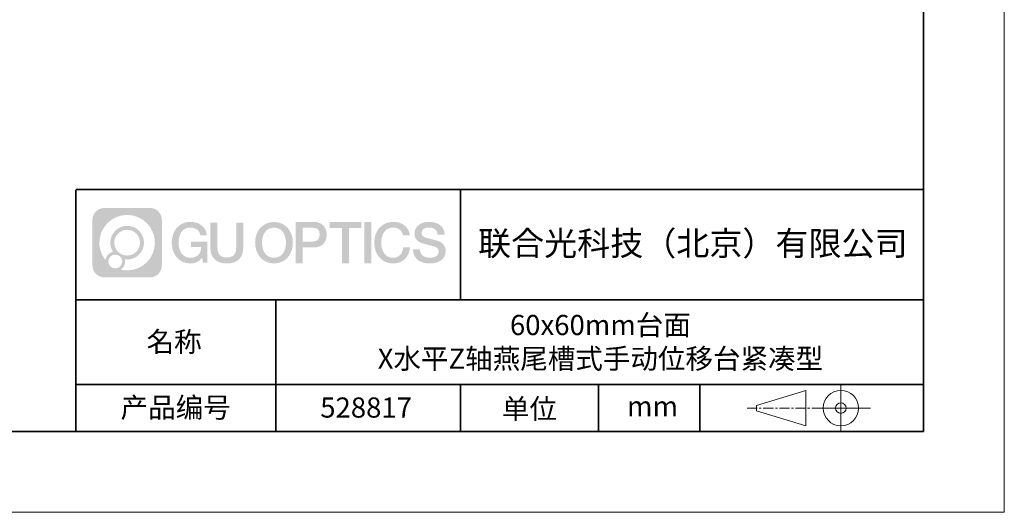
# Model space of a CAD drawing. Units: millimetres. Extents: x -67713 to 12318, y -7560 to 40105.
# Drawn here: x 12196 to 12318, y -7560 to -7499 of the extents above; entities that cross this region are included whole.
import ezdxf

# ---------------------------------------------------------------- set-up
doc = ezdxf.new("R2010")
doc.units = ezdxf.units.MM
doc.header["$LTSCALE"] = 10
doc.linetypes.add('CENTER', pattern=[2, 1.25, -0.25, 0.25, -0.25])
doc.layers.add('1轮廓实线层', color=7, linetype='Continuous')
doc.layers.add('6文字层', color=3, linetype='Continuous')
for name, color, linetype, lineweight in [('3中心线层', 1, 'CENTER', 9), ('粗实线层', 7, 'Continuous', 35), ('细实线层', 7, 'Continuous', 18)]:
    doc.layers.add(name, color=color, linetype=linetype, lineweight=lineweight)
doc.styles.get("Standard").update_dxf_attribs({"font": '黑体.ttf'})

# ---------------------------------------------------------------- blocks, each defined once
blk = doc.blocks.new('*X695')
at = {"layer": '粗实线层'}
for p, q in [((138.5, -95), (138.5, 95)), ((-138.5, -95), (138.5, -95))]:
    blk.add_line(p, q, dxfattribs=at)
at = {"layer": '细实线层'}
for p, q in [((148.5, -105), (148.5, 105)), ((-148.5, -105), (148.5, -105))]:
    blk.add_line(p, q, dxfattribs=at)

msp = doc.modelspace()

# ---------------------------------------------------------------- hatches: boundary and pattern name
at = {"layer": '3中心线层'}
h = msp.add_hatch(color=0, dxfattribs=at)
h.dxf.hatch_style = 1
edge = h.paths.add_edge_path()
edge.add_spline(control_points=[(12213.40196, -7523.91779), (12213.40196, -7523.10392), (12212.74219, -7522.44414), (12211.92831, -7522.44414)], knot_values=[7, 7, 7, 7, 8, 8, 8, 8], degree=3, periodic=0)
edge.add_spline(control_points=[(12211.92831, -7522.44414), (12211.92831, -7522.44414), (12206.27933, -7522.44414), (12206.27933, -7522.44414)], knot_values=[0, 0, 0, 0, 1, 1, 1, 1], degree=3, periodic=0)
edge.add_spline(control_points=[(12206.27933, -7522.44414), (12205.46546, -7522.44414), (12204.80568, -7523.10392), (12204.80568, -7523.91779), (12204.80568, -7523.91779), (12204.80568, -7529.56677), (12204.80568, -7529.56677)], knot_values=[1, 1, 1, 1, 2, 2, 2, 3, 3, 3, 3], degree=3, periodic=0)
edge.add_spline(control_points=[(12204.80568, -7529.56677), (12204.80568, -7530.38065), (12205.46546, -7531.04042), (12206.27933, -7531.04042), (12206.27933, -7531.04042), (12211.92831, -7531.04042), (12211.92831, -7531.04042)], knot_values=[3, 3, 3, 3, 4, 4, 4, 5, 5, 5, 5], degree=3, periodic=0)
edge.add_spline(control_points=[(12211.92831, -7531.04042), (12212.74219, -7531.04042), (12213.40196, -7530.38065), (12213.40196, -7529.56677), (12213.40196, -7529.56677), (12213.40196, -7523.91779), (12213.40196, -7523.91779)], knot_values=[5, 5, 5, 5, 6, 6, 6, 7, 7, 7, 7], degree=3, periodic=0)
edge = h.paths.add_edge_path(flags=16)
edge.add_spline(control_points=[(12205.66531, -7526.74228), (12205.66531, -7524.84325), (12207.20481, -7523.30377), (12209.10384, -7523.30377)], knot_values=[10, 10, 10, 10, 11, 11, 11, 11], degree=3, periodic=0)
edge.add_spline(control_points=[(12209.10384, -7523.30377), (12211.00287, -7523.30377), (12212.54233, -7524.84325), (12212.54233, -7526.74228)], knot_values=[11, 11, 11, 11, 12, 12, 12, 12], degree=3, periodic=0)
edge.add_spline(control_points=[(12212.54233, -7526.74228), (12212.54233, -7528.64132), (12211.00287, -7530.1808), (12209.10384, -7530.1808)], knot_values=[12, 12, 12, 12, 13, 13, 13, 13], degree=3, periodic=0)
edge.add_spline(control_points=[(12209.10384, -7530.1808), (12208.83475, -7530.1808), (12208.57333, -7530.14876), (12208.32214, -7530.09006)], knot_values=[0, 0, 0, 0, 1, 1, 1, 1], degree=3, periodic=0)
edge.add_spline(control_points=[(12208.32214, -7530.09006), (12208.64574, -7529.86891), (12208.85821, -7529.4971), (12208.85821, -7529.07556)], knot_values=[1, 1, 1, 1, 2, 2, 2, 2], degree=3, periodic=0)
edge.add_spline(control_points=[(12208.85821, -7529.07556), (12208.85821, -7528.9848), (12208.84808, -7528.89645), (12208.82939, -7528.81129)], knot_values=[2, 2, 2, 2, 3, 3, 3, 3], degree=3, periodic=0)
edge.add_spline(control_points=[(12208.82939, -7528.81129), (12208.91925, -7528.8232), (12209.01073, -7528.82995), (12209.10383, -7528.82995)], knot_values=[3, 3, 3, 3, 4, 4, 4, 4], degree=3, periodic=0)
edge.add_spline(control_points=[(12209.10383, -7528.82995), (12210.25682, -7528.82995), (12211.19149, -7527.89527), (12211.19149, -7526.74228)], knot_values=[4, 4, 4, 4, 5, 5, 5, 5], degree=3, periodic=0)
edge.add_spline(control_points=[(12211.19149, -7526.74228), (12211.19149, -7525.5893), (12210.25682, -7524.65461), (12209.10383, -7524.65461), (12207.95085, -7524.65461), (12207.01616, -7525.5893), (12207.01616, -7526.74228)], knot_values=[5, 5, 5, 5, 6, 6, 6, 7, 7, 7, 7], degree=3, periodic=0)
edge.add_spline(control_points=[(12207.01616, -7526.74228), (12207.01616, -7527.16176), (12207.14022, -7527.5521), (12207.35317, -7527.87928)], knot_values=[7, 7, 7, 7, 8, 8, 8, 8], degree=3, periodic=0)
edge.add_spline(control_points=[(12207.35317, -7527.87928), (12206.86867, -7527.99104), (12206.49372, -7528.38914), (12206.41673, -7528.88603)], knot_values=[8, 8, 8, 8, 9, 9, 9, 9], degree=3, periodic=0)
edge.add_spline(control_points=[(12206.41673, -7528.88603), (12205.94695, -7528.29812), (12205.66531, -7527.55335), (12205.66531, -7526.74228)], knot_values=[9, 9, 9, 9, 10, 10, 10, 10], degree=3, periodic=0)
edge = h.paths.add_edge_path(flags=16)
edge.add_spline(control_points=[(12207.50737, -7526.74228), (12207.50737, -7525.86059), (12208.22214, -7525.14583), (12209.10383, -7525.14583), (12209.98552, -7525.14583), (12210.70028, -7525.86059), (12210.70028, -7526.74228), (12210.70028, -7527.62398), (12209.98552, -7528.33873), (12209.10383, -7528.33873), (12208.22214, -7528.33873), (12207.50737, -7527.62398), (12207.50737, -7526.74228)], knot_values=[0, 0, 0, 0, 1, 1, 1, 2, 2, 2, 3, 3, 3, 4, 4, 4, 4], degree=3, periodic=0)
edge = h.paths.add_edge_path(flags=16)
edge.add_spline(control_points=[(12206.77055, -7529.07556), (12206.77055, -7528.6008), (12207.15542, -7528.21593), (12207.63018, -7528.21593), (12208.10494, -7528.21593), (12208.4898, -7528.6008), (12208.4898, -7529.07556)], knot_values=[1, 1, 1, 1, 2, 2, 2, 3, 3, 3, 3], degree=3, periodic=0)
edge.add_spline(control_points=[(12208.4898, -7529.07556), (12208.4898, -7529.55032), (12208.10494, -7529.93519), (12207.63018, -7529.93519)], knot_values=[3, 3, 3, 3, 4, 4, 4, 4], degree=3, periodic=0)
edge.add_spline(control_points=[(12207.63018, -7529.93519), (12207.15542, -7529.93519), (12206.77055, -7529.55032), (12206.77055, -7529.07556)], knot_values=[0, 0, 0, 0, 1, 1, 1, 1], degree=3, periodic=0)
edge = h.paths.add_edge_path()
edge.add_spline(control_points=[(12218.17286, -7525.84346), (12218.17286, -7525.84346), (12218.99625, -7525.84346), (12218.99625, -7525.84346), (12218.868, -7524.73331), (12217.98385, -7524.16099), (12216.931, -7524.16099)], knot_values=[5, 5, 5, 5, 6, 6, 6, 7, 7, 7, 7], degree=3, periodic=0)
edge.add_spline(control_points=[(12216.931, -7524.16099), (12215.4867, -7524.16099), (12214.62282, -7525.33322), (12214.62282, -7526.73987)], knot_values=[4, 4, 4, 4, 5, 5, 5, 5], degree=3, periodic=0)
edge.add_spline(control_points=[(12214.62282, -7526.73987), (12214.62282, -7528.14655), (12215.4867, -7529.31876), (12216.931, -7529.31876)], knot_values=[3, 3, 3, 3, 4, 4, 4, 4], degree=3, periodic=0)
edge.add_spline(control_points=[(12216.931, -7529.31876), (12217.51816, -7529.31876), (12217.92988, -7529.14638), (12218.38204, -7528.62232)], knot_values=[2, 2, 2, 2, 3, 3, 3, 3], degree=3, periodic=0)
edge.add_spline(control_points=[(12218.38204, -7528.62232), (12218.38204, -7528.62232), (12218.51029, -7529.20154), (12218.51029, -7529.20154), (12218.51029, -7529.20154), (12218.64528, -7529.20154), (12218.78026, -7529.20154)], knot_values=[0.5, 0.5, 0.5, 0.5, 1.5, 1.5, 1.5, 2, 2, 2, 2], degree=3, periodic=0)
edge.add_spline(control_points=[(12218.78026, -7529.20154), (12218.91524, -7529.20154), (12219.05022, -7529.20154), (12219.05022, -7529.20154), (12219.05022, -7529.20154), (12219.05022, -7529.03946), (12219.05022, -7528.79634)], knot_values=[14.749965, 14.749965, 14.749965, 14.749965, 15.249965, 15.249965, 15.249965, 15.5, 15.5, 15.5, 15.5], degree=3, periodic=0)
edge.add_spline(control_points=[(12219.05022, -7528.79634), (12219.05022, -7528.55325), (12219.05022, -7528.22917), (12219.05022, -7527.90509)], knot_values=[14.49997, 14.49997, 14.49997, 14.49997, 14.749965, 14.749965, 14.749965, 14.749965], degree=3, periodic=0)
edge.add_spline(control_points=[(12219.05022, -7527.90509), (12219.05022, -7527.74305), (12219.05022, -7527.58101), (12219.05022, -7527.4291)], knot_values=[14.3749725, 14.3749725, 14.3749725, 14.3749725, 14.49997, 14.49997, 14.49997, 14.49997], degree=3, periodic=0)
edge.add_spline(control_points=[(12219.05022, -7527.4291), (12219.05022, -7527.20124), (12219.05022, -7526.99617), (12219.05022, -7526.84807)], knot_values=[14.18747625, 14.18747625, 14.18747625, 14.18747625, 14.3749725, 14.3749725, 14.3749725, 14.3749725], degree=3, periodic=0)
edge.add_spline(control_points=[(12219.05022, -7526.84807), (12219.05022, -7526.79871), (12219.05022, -7526.75567), (12219.05022, -7526.72023)], knot_values=[14.1249775, 14.1249775, 14.1249775, 14.1249775, 14.18747625, 14.18747625, 14.18747625, 14.18747625], degree=3, periodic=0)
edge.add_spline(control_points=[(12219.05022, -7526.72023), (12219.05022, -7526.70251), (12219.05022, -7526.68669), (12219.05022, -7526.67292)], knot_values=[14.093728125, 14.093728125, 14.093728125, 14.093728125, 14.1249775, 14.1249775, 14.1249775, 14.1249775], degree=3, periodic=0)
edge.add_spline(control_points=[(12219.05022, -7526.67292), (12219.05022, -7526.65916), (12219.05022, -7526.64745), (12219.05022, -7526.63796)], knot_values=[14.06247875, 14.06247875, 14.06247875, 14.06247875, 14.093728125, 14.093728125, 14.093728125, 14.093728125], degree=3, periodic=0)
edge.add_spline(control_points=[(12219.05022, -7526.60886), (12219.05022, -7526.60886), (12219.05022, -7526.60886), (12219.05022, -7526.60886), (12219.05022, -7526.60886), (12219.05022, -7526.60886), (12219.05022, -7526.60887)], knot_values=[13.999979582, 13.999979582, 13.999979582, 13.999979582, 14, 14, 14, 14.000712407, 14.000712407, 14.000712407, 14.000712407], degree=3, periodic=0)
edge.add_spline(control_points=[(12219.05022, -7526.60886), (12219.05018, -7526.60886), (12218.53725, -7526.60886), (12218.02433, -7526.60886)], knot_values=[13.49999, 13.49999, 13.49999, 13.49999, 13.999979582, 13.999979582, 13.999979582, 13.999979582], degree=3, periodic=0)
edge.add_spline(control_points=[(12218.02433, -7526.60886), (12217.51141, -7526.60886), (12216.9985, -7526.60886), (12216.9985, -7526.60886), (12216.9985, -7526.60886), (12216.9985, -7526.60886), (12216.9985, -7526.60886)], knot_values=[12.999023436, 12.999023436, 12.999023436, 12.999023436, 13.499013436, 13.499013436, 13.499013436, 13.49999, 13.49999, 13.49999, 13.49999], degree=3, periodic=0)
edge.add_spline(control_points=[(12216.9985, -7526.61622), (12216.9985, -7526.61862), (12216.9985, -7526.62158), (12216.9985, -7526.62506)], knot_values=[12.906251875, 12.906251875, 12.906251875, 12.906251875, 12.93750125, 12.93750125, 12.93750125, 12.93750125], degree=3, periodic=0)
edge.add_spline(control_points=[(12216.9985, -7526.63701), (12216.9985, -7526.64597), (12216.9985, -7526.65684), (12216.9985, -7526.66931)], knot_values=[12.81250375, 12.81250375, 12.81250375, 12.81250375, 12.8750025, 12.8750025, 12.8750025, 12.8750025], degree=3, periodic=0)
edge.add_spline(control_points=[(12216.9985, -7526.66931), (12216.9985, -7526.68179), (12216.9985, -7526.69586), (12216.9985, -7526.71121)], knot_values=[12.750005, 12.750005, 12.750005, 12.750005, 12.81250375, 12.81250375, 12.81250375, 12.81250375], degree=3, periodic=0)
edge.add_spline(control_points=[(12216.9985, -7526.71121), (12216.9985, -7526.74192), (12216.9985, -7526.77774), (12216.9985, -7526.81613)], knot_values=[12.6250075, 12.6250075, 12.6250075, 12.6250075, 12.750005, 12.750005, 12.750005, 12.750005], degree=3, periodic=0)
edge.add_spline(control_points=[(12216.9985, -7526.81613), (12216.9985, -7526.85451), (12216.9985, -7526.89545), (12216.9985, -7526.93639)], knot_values=[12.50001, 12.50001, 12.50001, 12.50001, 12.6250075, 12.6250075, 12.6250075, 12.6250075], degree=3, periodic=0)
edge.add_spline(control_points=[(12216.9985, -7526.93639), (12216.9985, -7527.01827), (12216.9985, -7527.10016), (12216.9985, -7527.16157)], knot_values=[12.250015, 12.250015, 12.250015, 12.250015, 12.50001, 12.50001, 12.50001, 12.50001], degree=3, periodic=0)
edge.add_spline(control_points=[(12216.9985, -7527.16157), (12216.9985, -7527.22299), (12216.9985, -7527.26394), (12216.9985, -7527.26394), (12216.9985, -7527.26394), (12216.9985, -7527.26394), (12216.9985, -7527.26394)], knot_values=[11.999287593, 11.999287593, 11.999287593, 11.999287593, 12.249302593, 12.249302593, 12.249302593, 12.250015, 12.250015, 12.250015, 12.250015], degree=3, periodic=0)
edge.add_spline(control_points=[(12217.01289, -7527.26394), (12217.01758, -7527.26394), (12217.02337, -7527.26394), (12217.03018, -7527.26394)], knot_values=[11.906271875, 11.906271875, 11.906271875, 11.906271875, 11.93752125, 11.93752125, 11.93752125, 11.93752125], degree=3, periodic=0)
edge.add_spline(control_points=[(12217.03018, -7527.26394), (12217.03699, -7527.26394), (12217.04482, -7527.26394), (12217.05358, -7527.26394)], knot_values=[11.8750225, 11.8750225, 11.8750225, 11.8750225, 11.906271875, 11.906271875, 11.906271875, 11.906271875], degree=3, periodic=0)
edge.add_spline(control_points=[(12217.05358, -7527.26394), (12217.07111, -7527.26394), (12217.09239, -7527.26394), (12217.11681, -7527.26394)], knot_values=[11.81252375, 11.81252375, 11.81252375, 11.81252375, 11.8750225, 11.8750225, 11.8750225, 11.8750225], degree=3, periodic=0)
edge.add_spline(control_points=[(12217.11681, -7527.26394), (12217.14123, -7527.26394), (12217.16878, -7527.26394), (12217.19883, -7527.26394)], knot_values=[11.750025, 11.750025, 11.750025, 11.750025, 11.81252375, 11.81252375, 11.81252375, 11.81252375], degree=3, periodic=0)
edge.add_spline(control_points=[(12217.19883, -7527.26394), (12217.25893, -7527.26394), (12217.32906, -7527.26394), (12217.40419, -7527.26394)], knot_values=[11.6250275, 11.6250275, 11.6250275, 11.6250275, 11.750025, 11.750025, 11.750025, 11.750025], degree=3, periodic=0)
edge.add_spline(control_points=[(12217.40419, -7527.26394), (12217.47932, -7527.26394), (12217.55947, -7527.26394), (12217.63961, -7527.26394)], knot_values=[11.50003, 11.50003, 11.50003, 11.50003, 11.6250275, 11.6250275, 11.6250275, 11.6250275], degree=3, periodic=0)
edge.add_spline(control_points=[(12217.63961, -7527.26394), (12217.7999, -7527.26394), (12217.9602, -7527.26394), (12218.08042, -7527.26394)], knot_values=[11.250035, 11.250035, 11.250035, 11.250035, 11.50003, 11.50003, 11.50003, 11.50003], degree=3, periodic=0)
edge.add_spline(control_points=[(12218.08042, -7527.26394), (12218.20067, -7527.26394), (12218.28084, -7527.26394), (12218.28084, -7527.26394), (12218.26732, -7528.09828), (12217.79489, -7528.62923), (12216.931, -7528.61543)], knot_values=[10, 10, 10, 10, 10.250035, 10.250035, 10.250035, 11.250035, 11.250035, 11.250035, 11.250035], degree=3, periodic=0)
edge.add_spline(control_points=[(12216.931, -7528.61543), (12215.89842, -7528.61543), (12215.46648, -7527.68456), (12215.46648, -7526.73987)], knot_values=[9, 9, 9, 9, 10, 10, 10, 10], degree=3, periodic=0)
edge.add_spline(control_points=[(12215.46648, -7526.73987), (12215.46648, -7525.79521), (12215.89842, -7524.86432), (12216.931, -7524.86432)], knot_values=[8, 8, 8, 8, 9, 9, 9, 9], degree=3, periodic=0)
edge.add_spline(control_points=[(12216.931, -7524.86432), (12217.53843, -7524.86432), (12218.09183, -7525.1953), (12218.17286, -7525.84346)], knot_values=[7, 7, 7, 7, 8, 8, 8, 8], degree=3, periodic=0)
edge = h.paths.add_edge_path()
edge.add_spline(control_points=[(12220.28486, -7527.14911), (12220.28486, -7527.14911), (12220.28486, -7524.28379), (12220.28486, -7524.28379), (12220.28486, -7524.28379), (12220.06844, -7524.28379), (12219.85202, -7524.28379)], knot_values=[0.5, 0.5, 0.5, 0.5, 1.5, 1.5, 1.5, 2, 2, 2, 2], degree=3, periodic=0)
edge.add_spline(control_points=[(12219.85202, -7524.28379), (12219.63559, -7524.28379), (12219.41917, -7524.28379), (12219.41917, -7524.28379), (12219.41917, -7524.28379), (12219.41917, -7525.07073), (12219.41917, -7525.85766)], knot_values=[9.5, 9.5, 9.5, 9.5, 10, 10, 10, 10.5, 10.5, 10.5, 10.5], degree=3, periodic=0)
edge.add_spline(control_points=[(12219.41917, -7525.85766), (12219.41917, -7526.64459), (12219.41917, -7527.43152), (12219.41917, -7527.43152), (12219.41917, -7528.69197), (12220.22948, -7529.31876), (12221.4484, -7529.31876)], knot_values=[8, 8, 8, 8, 8.5, 8.5, 8.5, 9.5, 9.5, 9.5, 9.5], degree=3, periodic=0)
edge.add_spline(control_points=[(12221.4484, -7529.31876), (12222.66731, -7529.31876), (12223.47762, -7528.69197), (12223.47762, -7527.43152)], knot_values=[7, 7, 7, 7, 8, 8, 8, 8], degree=3, periodic=0)
edge.add_spline(control_points=[(12223.47762, -7527.43152), (12223.47762, -7527.43152), (12223.47762, -7524.28379), (12223.47762, -7524.28379), (12223.47762, -7524.28379), (12223.26119, -7524.28379), (12223.04475, -7524.28379)], knot_values=[5.5, 5.5, 5.5, 5.5, 6.5, 6.5, 6.5, 7, 7, 7, 7], degree=3, periodic=0)
edge.add_spline(control_points=[(12223.04475, -7524.28379), (12222.82832, -7524.28379), (12222.61189, -7524.28379), (12222.61189, -7524.28379), (12222.61189, -7524.28379), (12222.61189, -7525.00012), (12222.61189, -7525.71645)], knot_values=[4.5, 4.5, 4.5, 4.5, 5, 5, 5, 5.5, 5.5, 5.5, 5.5], degree=3, periodic=0)
edge.add_spline(control_points=[(12222.61189, -7525.71645), (12222.61189, -7526.43278), (12222.61189, -7527.14911), (12222.61189, -7527.14911), (12222.61189, -7527.81034), (12222.57034, -7528.57489), (12221.4484, -7528.57489)], knot_values=[3, 3, 3, 3, 3.5, 3.5, 3.5, 4.5, 4.5, 4.5, 4.5], degree=3, periodic=0)
edge.add_spline(control_points=[(12221.4484, -7528.57489), (12220.32641, -7528.57489), (12220.28486, -7527.81034), (12220.28486, -7527.14911)], knot_values=[2, 2, 2, 2, 3, 3, 3, 3], degree=3, periodic=0)
edge = h.paths.add_edge_path()
edge.add_spline(control_points=[(12229.62679, -7526.74644), (12229.62679, -7528.14623), (12228.75224, -7529.3127), (12227.29011, -7529.3127), (12225.82797, -7529.3127), (12224.95342, -7528.14623), (12224.95342, -7526.74644), (12224.95342, -7525.34666), (12225.82797, -7524.18017), (12227.29011, -7524.18017), (12228.75224, -7524.18017), (12229.62679, -7525.34666), (12229.62679, -7526.74644)], knot_values=[0, 0, 0, 0, 1, 1, 1, 2, 2, 2, 3, 3, 3, 4, 4, 4, 4], degree=3, periodic=0)
edge = h.paths.add_edge_path(flags=16)
edge.add_spline(control_points=[(12227.29011, -7524.88006), (12228.33548, -7524.88006), (12228.77275, -7525.80639), (12228.77275, -7526.74644)], knot_values=[2, 2, 2, 2, 3, 3, 3, 3], degree=3, periodic=0)
edge.add_spline(control_points=[(12228.77275, -7526.74644), (12228.77275, -7527.6865), (12228.33548, -7528.61282), (12227.29011, -7528.61282)], knot_values=[1, 1, 1, 1, 2, 2, 2, 2], degree=3, periodic=0)
edge.add_spline(control_points=[(12227.29011, -7528.61282), (12226.24477, -7528.61282), (12225.8075, -7527.6865), (12225.8075, -7526.74644)], knot_values=[0, 0, 0, 0, 1, 1, 1, 1], degree=3, periodic=0)
edge.add_spline(control_points=[(12225.8075, -7526.74644), (12225.8075, -7525.80639), (12226.24477, -7524.88006), (12227.29011, -7524.88006)], knot_values=[3, 3, 3, 3, 4, 4, 4, 4], degree=3, periodic=0)
edge = h.paths.add_edge_path()
edge.add_spline(control_points=[(12233.80822, -7525.75744), (12233.80822, -7525.11454), (12233.54177, -7524.16099), (12232.14794, -7524.16099)], knot_values=[1, 1, 1, 1, 2, 2, 2, 2], degree=3, periodic=0)
edge.add_spline(control_points=[(12232.14794, -7524.16099), (12232.14794, -7524.16099), (12229.99574, -7524.16099), (12229.99574, -7524.16099), (12229.99574, -7524.16099), (12229.99574, -7524.48344), (12229.99574, -7524.96709)], knot_values=[6.749965, 6.749965, 6.749965, 6.749965, 7.749965, 7.749965, 7.749965, 8, 8, 8, 8], degree=3, periodic=0)
edge.add_spline(control_points=[(12229.99574, -7524.96709), (12229.99574, -7525.45067), (12229.99574, -7526.0954), (12229.99574, -7526.74011)], knot_values=[6.49997, 6.49997, 6.49997, 6.49997, 6.749965, 6.749965, 6.749965, 6.749965], degree=3, periodic=0)
edge.add_spline(control_points=[(12229.99574, -7526.74011), (12229.99574, -7527.06246), (12229.99574, -7527.38481), (12229.99574, -7527.68701)], knot_values=[6.3749725, 6.3749725, 6.3749725, 6.3749725, 6.49997, 6.49997, 6.49997, 6.49997], degree=3, periodic=0)
edge.add_spline(control_points=[(12229.99574, -7527.68701), (12229.99574, -7527.98921), (12229.99574, -7528.27125), (12229.99574, -7528.513)], knot_values=[6.249975, 6.249975, 6.249975, 6.249975, 6.3749725, 6.3749725, 6.3749725, 6.3749725], degree=3, periodic=0)
edge.add_spline(control_points=[(12229.99574, -7528.513), (12229.99574, -7528.63388), (12229.99574, -7528.74468), (12229.99574, -7528.84288)], knot_values=[6.18747625, 6.18747625, 6.18747625, 6.18747625, 6.249975, 6.249975, 6.249975, 6.249975], degree=3, periodic=0)
edge.add_spline(control_points=[(12229.99574, -7528.84288), (12229.99574, -7528.94109), (12229.99574, -7529.02671), (12229.99574, -7529.09721)], knot_values=[6.1249775, 6.1249775, 6.1249775, 6.1249775, 6.18747625, 6.18747625, 6.18747625, 6.18747625], degree=3, periodic=0)
edge.add_spline(control_points=[(12229.99574, -7529.09721), (12229.99574, -7529.13246), (12229.99574, -7529.16394), (12229.99574, -7529.19132)], knot_values=[6.093728125, 6.093728125, 6.093728125, 6.093728125, 6.1249775, 6.1249775, 6.1249775, 6.1249775], degree=3, periodic=0)
edge.add_spline(control_points=[(12229.99574, -7529.19132), (12229.99574, -7529.2187), (12229.99574, -7529.24199), (12229.99574, -7529.26087)], knot_values=[6.06247875, 6.06247875, 6.06247875, 6.06247875, 6.093728125, 6.093728125, 6.093728125, 6.093728125], degree=3, periodic=0)
edge.add_spline(control_points=[(12229.99574, -7529.26087), (12229.99574, -7529.27031), (12229.99574, -7529.27865), (12229.99574, -7529.28585)], knot_values=[6.046854062, 6.046854062, 6.046854062, 6.046854062, 6.06247875, 6.06247875, 6.06247875, 6.06247875], degree=3, periodic=0)
edge.add_spline(control_points=[(12229.99574, -7529.28585), (12229.99574, -7529.29305), (12229.99574, -7529.29911), (12229.99574, -7529.30398)], knot_values=[6.031229375, 6.031229375, 6.031229375, 6.031229375, 6.046854063, 6.046854063, 6.046854063, 6.046854063], degree=3, periodic=0)
edge.add_spline(control_points=[(12229.99574, -7529.31876), (12229.99574, -7529.31876), (12229.99574, -7529.31876), (12229.99574, -7529.31876), (12229.99574, -7529.31876), (12229.99574, -7529.31876), (12229.99574, -7529.31875)], knot_values=[5.999979147, 5.999979147, 5.999979147, 5.999979147, 6, 6, 6, 6.000468271, 6.000468271, 6.000468271, 6.000468271], degree=3, periodic=0)
edge.add_spline(control_points=[(12229.99574, -7529.31876), (12229.99576, -7529.31876), (12230.20927, -7529.31876), (12230.42279, -7529.31876)], knot_values=[5.49999, 5.49999, 5.49999, 5.49999, 5.999979147, 5.999979147, 5.999979147, 5.999979147], degree=3, periodic=0)
edge.add_spline(control_points=[(12230.42279, -7529.31876), (12230.6363, -7529.31876), (12230.84981, -7529.31876), (12230.84981, -7529.31876), (12230.84981, -7529.31876), (12230.84981, -7529.31876), (12230.84981, -7529.31876)], knot_values=[4.999511718, 4.999511718, 4.999511718, 4.999511718, 5.499501718, 5.499501718, 5.499501718, 5.49999, 5.49999, 5.49999, 5.49999], degree=3, periodic=0)
edge.add_spline(control_points=[(12230.84981, -7529.30612), (12230.84981, -7529.30336), (12230.84981, -7529.30015), (12230.84981, -7529.29653)], knot_values=[4.93750125, 4.93750125, 4.93750125, 4.93750125, 4.953125938, 4.953125938, 4.953125938, 4.953125938], degree=3, periodic=0)
edge.add_spline(control_points=[(12230.84981, -7529.29653), (12230.84981, -7529.28928), (12230.84981, -7529.28034), (12230.84981, -7529.26983)], knot_values=[4.906251875, 4.906251875, 4.906251875, 4.906251875, 4.93750125, 4.93750125, 4.93750125, 4.93750125], degree=3, periodic=0)
edge.add_spline(control_points=[(12230.84981, -7529.26983), (12230.84981, -7529.25932), (12230.84981, -7529.24724), (12230.84981, -7529.23371)], knot_values=[4.8750025, 4.8750025, 4.8750025, 4.8750025, 4.906251875, 4.906251875, 4.906251875, 4.906251875], degree=3, periodic=0)
edge.add_spline(control_points=[(12230.84981, -7529.23371), (12230.84981, -7529.20665), (12230.84981, -7529.17379), (12230.84981, -7529.1361)], knot_values=[4.81250375, 4.81250375, 4.81250375, 4.81250375, 4.8750025, 4.8750025, 4.8750025, 4.8750025], degree=3, periodic=0)
edge.add_spline(control_points=[(12230.84981, -7529.1361), (12230.84981, -7529.09841), (12230.84981, -7529.05589), (12230.84981, -7529.0095)], knot_values=[4.750005, 4.750005, 4.750005, 4.750005, 4.81250375, 4.81250375, 4.81250375, 4.81250375], degree=3, periodic=0)
edge.add_spline(control_points=[(12230.84981, -7529.0095), (12230.84981, -7528.91672), (12230.84981, -7528.80848), (12230.84981, -7528.69251)], knot_values=[4.6250075, 4.6250075, 4.6250075, 4.6250075, 4.750005, 4.750005, 4.750005, 4.750005], degree=3, periodic=0)
edge.add_spline(control_points=[(12230.84981, -7528.69251), (12230.84981, -7528.57654), (12230.84981, -7528.45283), (12230.84981, -7528.32913)], knot_values=[4.50001, 4.50001, 4.50001, 4.50001, 4.6250075, 4.6250075, 4.6250075, 4.6250075], degree=3, periodic=0)
edge.add_spline(control_points=[(12230.84981, -7528.32913), (12230.84981, -7528.08172), (12230.84981, -7527.83431), (12230.84981, -7527.64874)], knot_values=[4.250015, 4.250015, 4.250015, 4.250015, 4.50001, 4.50001, 4.50001, 4.50001], degree=3, periodic=0)
edge.add_spline(control_points=[(12230.84981, -7527.64874), (12230.84981, -7527.46316), (12230.84981, -7527.33944), (12230.84981, -7527.33944), (12230.84981, -7527.33944), (12230.84981, -7527.33944), (12230.84981, -7527.33944)], knot_values=[3.999287593, 3.999287593, 3.999287593, 3.999287593, 4.249302593, 4.249302593, 4.249302593, 4.250015, 4.250015, 4.250015, 4.250015], degree=3, periodic=0)
edge.add_spline(control_points=[(12230.86438, -7527.33944), (12230.86913, -7527.33944), (12230.87499, -7527.33944), (12230.88188, -7527.33944)], knot_values=[3.906271875, 3.906271875, 3.906271875, 3.906271875, 3.93752125, 3.93752125, 3.93752125, 3.93752125], degree=3, periodic=0)
edge.add_spline(control_points=[(12230.88188, -7527.33944), (12230.88878, -7527.33944), (12230.8967, -7527.33944), (12230.90557, -7527.33944)], knot_values=[3.8750225, 3.8750225, 3.8750225, 3.8750225, 3.906271875, 3.906271875, 3.906271875, 3.906271875], degree=3, periodic=0)
edge.add_spline(control_points=[(12230.90557, -7527.33944), (12230.92331, -7527.33944), (12230.94486, -7527.33944), (12230.96958, -7527.33944)], knot_values=[3.81252375, 3.81252375, 3.81252375, 3.81252375, 3.8750225, 3.8750225, 3.8750225, 3.8750225], degree=3, periodic=0)
edge.add_spline(control_points=[(12230.96958, -7527.33944), (12230.9943, -7527.33944), (12231.02218, -7527.33944), (12231.05261, -7527.33944)], knot_values=[3.750025, 3.750025, 3.750025, 3.750025, 3.81252375, 3.81252375, 3.81252375, 3.81252375], degree=3, periodic=0)
edge.add_spline(control_points=[(12231.05261, -7527.33944), (12231.11345, -7527.33944), (12231.18444, -7527.33944), (12231.2605, -7527.33944)], knot_values=[3.6250275, 3.6250275, 3.6250275, 3.6250275, 3.750025, 3.750025, 3.750025, 3.750025], degree=3, periodic=0)
edge.add_spline(control_points=[(12231.2605, -7527.33944), (12231.33655, -7527.33944), (12231.41768, -7527.33944), (12231.49882, -7527.33944)], knot_values=[3.50003, 3.50003, 3.50003, 3.50003, 3.6250275, 3.6250275, 3.6250275, 3.6250275], degree=3, periodic=0)
edge.add_spline(control_points=[(12231.49882, -7527.33944), (12231.66108, -7527.33944), (12231.82334, -7527.33944), (12231.94505, -7527.33944)], knot_values=[3.250035, 3.250035, 3.250035, 3.250035, 3.50003, 3.50003, 3.50003, 3.50003], degree=3, periodic=0)
edge.add_spline(control_points=[(12231.94505, -7527.33944), (12232.06678, -7527.33944), (12232.14794, -7527.33944), (12232.14794, -7527.33944), (12233.54177, -7527.34668), (12233.80822, -7526.39313), (12233.80822, -7525.75744)], knot_values=[2, 2, 2, 2, 2.250035, 2.250035, 2.250035, 3.250035, 3.250035, 3.250035, 3.250035], degree=3, periodic=0)
edge = h.paths.add_edge_path(flags=16)
edge.add_spline(control_points=[(12231.48177, -7524.89781), (12231.63976, -7524.89781), (12231.79776, -7524.89781), (12231.91626, -7524.89781)], knot_values=[3.250015, 3.250015, 3.250015, 3.250015, 3.50001, 3.50001, 3.50001, 3.50001], degree=3, periodic=0)
edge.add_spline(control_points=[(12231.91626, -7524.89781), (12232.03476, -7524.89781), (12232.11377, -7524.89781), (12232.11377, -7524.89781), (12232.56474, -7524.89781), (12232.95415, -7525.0712), (12232.95415, -7525.75023)], knot_values=[2, 2, 2, 2, 2.250015, 2.250015, 2.250015, 3.250015, 3.250015, 3.250015, 3.250015], degree=3, periodic=0)
edge.add_spline(control_points=[(12232.95415, -7525.75023), (12232.95415, -7526.40035), (12232.48272, -7526.60262), (12232.10012, -7526.60262)], knot_values=[1, 1, 1, 1, 2, 2, 2, 2], degree=3, periodic=0)
edge.add_spline(control_points=[(12232.10012, -7526.60262), (12232.10012, -7526.60262), (12230.84981, -7526.60262), (12230.84981, -7526.60262), (12230.84981, -7526.60262), (12230.84981, -7526.1764), (12230.84981, -7525.75019)], knot_values=[4.49999, 4.49999, 4.49999, 4.49999, 5.49999, 5.49999, 5.49999, 6, 6, 6, 6], degree=3, periodic=0)
edge.add_spline(control_points=[(12230.84981, -7525.75019), (12230.84981, -7525.32399), (12230.84981, -7524.89781), (12230.84981, -7524.89781), (12230.84981, -7524.89781), (12230.84981, -7524.89781), (12230.84981, -7524.89781)], knot_values=[3.999267593, 3.999267593, 3.999267593, 3.999267593, 4.499257593, 4.499257593, 4.499257593, 4.49999, 4.49999, 4.49999, 4.49999], degree=3, periodic=0)
edge.add_spline(control_points=[(12230.864, -7524.89781), (12230.86863, -7524.89781), (12230.87434, -7524.89781), (12230.88105, -7524.89781)], knot_values=[3.906251875, 3.906251875, 3.906251875, 3.906251875, 3.93750125, 3.93750125, 3.93750125, 3.93750125], degree=3, periodic=0)
edge.add_spline(control_points=[(12230.88105, -7524.89781), (12230.88776, -7524.89781), (12230.89548, -7524.89781), (12230.90412, -7524.89781)], knot_values=[3.8750025, 3.8750025, 3.8750025, 3.8750025, 3.906251875, 3.906251875, 3.906251875, 3.906251875], degree=3, periodic=0)
edge.add_spline(control_points=[(12230.90412, -7524.89781), (12230.9214, -7524.89781), (12230.94238, -7524.89781), (12230.96645, -7524.89781)], knot_values=[3.81250375, 3.81250375, 3.81250375, 3.81250375, 3.8750025, 3.8750025, 3.8750025, 3.8750025], degree=3, periodic=0)
edge.add_spline(control_points=[(12230.96645, -7524.89781), (12230.99052, -7524.89781), (12231.01767, -7524.89781), (12231.0473, -7524.89781)], knot_values=[3.750005, 3.750005, 3.750005, 3.750005, 3.81250375, 3.81250375, 3.81250375, 3.81250375], degree=3, periodic=0)
edge.add_spline(control_points=[(12231.0473, -7524.89781), (12231.10654, -7524.89781), (12231.17566, -7524.89781), (12231.24972, -7524.89781)], knot_values=[3.6250075, 3.6250075, 3.6250075, 3.6250075, 3.750005, 3.750005, 3.750005, 3.750005], degree=3, periodic=0)
edge.add_spline(control_points=[(12231.24972, -7524.89781), (12231.32378, -7524.89781), (12231.40278, -7524.89781), (12231.48177, -7524.89781)], knot_values=[3.50001, 3.50001, 3.50001, 3.50001, 3.6250075, 3.6250075, 3.6250075, 3.6250075], degree=3, periodic=0)
h.paths.add_polyline_path([(12238.1119, -7524.16099), (12234.17717, -7524.16099), (12234.17717, -7524.94117), (12235.71568, -7524.94117), (12235.71568, -7529.31876), (12236.56659, -7529.31876), (12236.56659, -7524.94117), (12238.1119, -7524.94117)])
h.paths.add_polyline_path([(12239.34082, -7524.16099), (12238.48058, -7524.16099), (12238.48058, -7529.31876), (12239.34082, -7529.31876)])
edge = h.paths.add_edge_path()
edge.add_spline(control_points=[(12243.69873, -7525.84346), (12243.91273, -7525.84346), (12244.12674, -7525.84346), (12244.12674, -7525.84346), (12244.02401, -7524.78158), (12243.15425, -7524.16788), (12242.05166, -7524.16099)], knot_values=[8, 8, 8, 8, 8.5, 8.5, 8.5, 9.5, 9.5, 9.5, 9.5], degree=3, periodic=0)
edge.add_spline(control_points=[(12242.05166, -7524.16099), (12240.58609, -7524.16099), (12239.70949, -7525.33322), (12239.70949, -7526.73987)], knot_values=[7, 7, 7, 7, 8, 8, 8, 8], degree=3, periodic=0)
edge.add_spline(control_points=[(12239.70949, -7526.73987), (12239.70949, -7528.14655), (12240.58609, -7529.31876), (12242.05166, -7529.31876)], knot_values=[6, 6, 6, 6, 7, 7, 7, 7], degree=3, periodic=0)
edge.add_spline(control_points=[(12242.05166, -7529.31876), (12243.23646, -7529.31876), (12244.06509, -7528.5051), (12244.13358, -7527.32599)], knot_values=[5, 5, 5, 5, 6, 6, 6, 6], degree=3, periodic=0)
edge.add_spline(control_points=[(12244.13358, -7527.32599), (12244.13358, -7527.32599), (12243.29807, -7527.32599), (12243.29807, -7527.32599), (12243.22962, -7528.04311), (12242.81184, -7528.61543), (12242.05166, -7528.61543)], knot_values=[3, 3, 3, 3, 4, 4, 4, 5, 5, 5, 5], degree=3, periodic=0)
edge.add_spline(control_points=[(12242.05166, -7528.61543), (12241.00387, -7528.61543), (12240.56557, -7527.68456), (12240.56557, -7526.73987)], knot_values=[2, 2, 2, 2, 3, 3, 3, 3], degree=3, periodic=0)
edge.add_spline(control_points=[(12240.56557, -7526.73987), (12240.56557, -7525.79521), (12241.00387, -7524.86432), (12242.05166, -7524.86432)], knot_values=[1, 1, 1, 1, 2, 2, 2, 2], degree=3, periodic=0)
edge.add_spline(control_points=[(12242.05166, -7524.86432), (12242.76392, -7524.86432), (12243.12689, -7525.27805), (12243.27071, -7525.84346)], knot_values=[0, 0, 0, 0, 1, 1, 1, 1], degree=3, periodic=0)
edge.add_spline(control_points=[(12243.27071, -7525.84346), (12243.27071, -7525.84346), (12243.48472, -7525.84346), (12243.69873, -7525.84346)], knot_values=[9.5, 9.5, 9.5, 9.5, 10, 10, 10, 10], degree=3, periodic=0)
edge = h.paths.add_edge_path()
edge.add_spline(control_points=[(12246.57875, -7529.31876), (12247.56824, -7529.31876), (12248.55768, -7528.87745), (12248.55768, -7527.77418)], knot_values=[13, 13, 13, 13, 14, 14, 14, 14], degree=3, periodic=0)
edge.add_spline(control_points=[(12248.55768, -7527.77418), (12248.55768, -7527.26394), (12248.24413, -7526.7123), (12247.58912, -7526.51922)], knot_values=[12, 12, 12, 12, 13, 13, 13, 13], degree=3, periodic=0)
edge.add_spline(control_points=[(12247.58912, -7526.51922), (12247.3313, -7526.44337), (12246.23037, -7526.16067), (12246.15372, -7526.13998)], knot_values=[11, 11, 11, 11, 12, 12, 12, 12], degree=3, periodic=0)
edge.add_spline(control_points=[(12246.15372, -7526.13998), (12245.79833, -7526.04343), (12245.56143, -7525.85037), (12245.56143, -7525.50559)], knot_values=[10, 10, 10, 10, 11, 11, 11, 11], degree=3, periodic=0)
edge.add_spline(control_points=[(12245.56143, -7525.50559), (12245.56143, -7525.00912), (12246.07007, -7524.86432), (12246.47422, -7524.86432)], knot_values=[9, 9, 9, 9, 10, 10, 10, 10], degree=3, periodic=0)
edge.add_spline(control_points=[(12246.47422, -7524.86432), (12247.07347, -7524.86432), (12247.50551, -7525.09877), (12247.54731, -7525.73314)], knot_values=[8, 8, 8, 8, 9, 9, 9, 9], degree=3, periodic=0)
edge.add_spline(control_points=[(12247.54731, -7525.73314), (12247.54731, -7525.73314), (12248.41835, -7525.73314), (12248.41835, -7525.73314), (12248.41835, -7524.70574), (12247.54731, -7524.16099), (12246.50907, -7524.16099)], knot_values=[6, 6, 6, 6, 7, 7, 7, 8, 8, 8, 8], degree=3, periodic=0)
edge.add_spline(control_points=[(12246.50907, -7524.16099), (12245.61019, -7524.16099), (12244.69039, -7524.62298), (12244.69039, -7525.60903)], knot_values=[5, 5, 5, 5, 6, 6, 6, 6], degree=3, periodic=0)
edge.add_spline(control_points=[(12244.69039, -7525.60903), (12244.69039, -7526.11928), (12244.94126, -7526.62955), (12245.79137, -7526.85709)], knot_values=[4, 4, 4, 4, 5, 5, 5, 5], degree=3, periodic=0)
edge.add_spline(control_points=[(12245.79137, -7526.85709), (12246.47422, -7527.04328), (12246.92714, -7527.13293), (12247.27557, -7527.26394)], knot_values=[3, 3, 3, 3, 4, 4, 4, 4], degree=3, periodic=0)
edge.add_spline(control_points=[(12247.27557, -7527.26394), (12247.47763, -7527.33978), (12247.68669, -7527.49148), (12247.68669, -7527.87073)], knot_values=[2, 2, 2, 2, 3, 3, 3, 3], degree=3, periodic=0)
edge.add_spline(control_points=[(12247.68669, -7527.87073), (12247.68669, -7528.24308), (12247.40098, -7528.61543), (12246.63452, -7528.61543)], knot_values=[1, 1, 1, 1, 2, 2, 2, 2], degree=3, periodic=0)
edge.add_spline(control_points=[(12246.63452, -7528.61543), (12245.9377, -7528.61543), (12245.37329, -7528.31893), (12245.37329, -7527.56044)], knot_values=[0, 0, 0, 0, 1, 1, 1, 1], degree=3, periodic=0)
edge.add_spline(control_points=[(12245.37329, -7527.56044), (12245.37329, -7527.56044), (12245.15553, -7527.56044), (12244.93778, -7527.56044)], knot_values=[15.5, 15.5, 15.5, 15.5, 16, 16, 16, 16], degree=3, periodic=0)
edge.add_spline(control_points=[(12244.93778, -7527.56044), (12244.72002, -7527.56044), (12244.50226, -7527.56044), (12244.50226, -7527.56044), (12244.52318, -7528.78092), (12245.44294, -7529.31876), (12246.57875, -7529.31876)], knot_values=[14, 14, 14, 14, 14.5, 14.5, 14.5, 15.5, 15.5, 15.5, 15.5], degree=3, periodic=0)

# ---------------------------------------------------------------- linework, layer by layer
msp.add_line((12307.7401, -7550.16849), (12207.7401, -7550.16849))
at = {"layer": '1轮廓实线层'}
msp.add_line((12167.7401, -7550.16849), (12307.7401, -7550.16849), dxfattribs=at)
at = {"layer": '3中心线层', "color": 7}
for p, q in [((12293.1602, -7549.43549), (12293.1602, -7545.06049)), ((12287.0352, -7547.57611), (12287.0352, -7546.91986))]:
    msp.add_line(p, q, dxfattribs=at)
at = {"layer": '3中心线层', "color": 7, "ltscale": 0.1}
msp.add_line((12285.88467, -7547.24799), (12294.60875, -7547.24799), dxfattribs=at)
at = {"layer": '粗实线层'}
for p, q in [((12202.74045, -7520.16849), (12307.7401, -7520.16849)), ((12202.74045, -7550.22739), (12202.74045, -7520.22739)), ((12250.376, -7533.73997), (12250.376, -7520.16849)), ((12202.74045, -7533.83516), (12307.7401, -7533.83516)), ((12227.50044, -7550.16849), (12227.50044, -7533.83516)), ((12202.74045, -7544.32748), (12307.7401, -7544.32748)), ((12250.376, -7550.16849), (12250.376, -7544.32748)), ((12267.48026, -7550.16849), (12267.48026, -7544.32748)), ((12280.04527, -7550.16849), (12280.04527, -7544.32748))]:
    msp.add_line(p, q, dxfattribs=at)
at = {"layer": '细实线层'}
for p, q in [((12297.49625, -7544.32748), (12297.49625, -7550.16849)), ((12287.0352, -7546.91986), (12293.1602, -7545.06049)), ((12287.0352, -7547.57611), (12293.1602, -7549.43549)), ((12294.60875, -7547.24799), (12301.17125, -7547.24799))]:
    msp.add_line(p, q, dxfattribs=at)
for radius in [2.1875, 0.65625]:
    msp.add_circle((12297.49625, -7547.24799), radius, dxfattribs=at)

# ---------------------------------------------------------------- block references
at = {"layer": '6文字层'}
msp.add_blockref('*X695', (12169.2401, -7455.16849), dxfattribs=at)

# ---------------------------------------------------------------- texts
at = {"layer": '6文字层', "attachment_point": 5}
for s, insert, char_height, width in [('{\\fSimHei|b1|i0|c134|p49;联合光科技（北京）有限公司}', (12279.16488, -7526.82966), 3, 63.1226919), ('{\\fSimHei|b1|i0|c134|p49;60x60mm台面\\PX水平Z轴燕尾槽式手动位移台紧凑型}', (12267.71802, -7539.03305), 2.5, 87.4389818), ('{\\fSimHei|b1|i0|c134|p49;名称 }', (12214.91954, -7539.03305), 2.5, 17.8485577), ('{\\fSimHei|b1|i0|c134|p49;产品编号} ', (12215.11339, -7547.17915), 2.5, 17.8485577), ('{\\fSimHei|b1|i0|c134|p49;528817}', (12238.69875, -7547.17915), 2.5, 17.8485577), ('{\\fSimHei|b1|i0|c134|p49;单位}', (12258.93736, -7547.33963), 2.5, 17.8485577), ('{\\fSimHei|b1|i0|c134|p49;mm }', (12274.17174, -7547.02506), 2.5, 17.8485577)]:
    msp.add_mtext(s, dxfattribs=dict(at, insert=insert, char_height=char_height, width=width))

doc.saveas('drawing.dxf')
